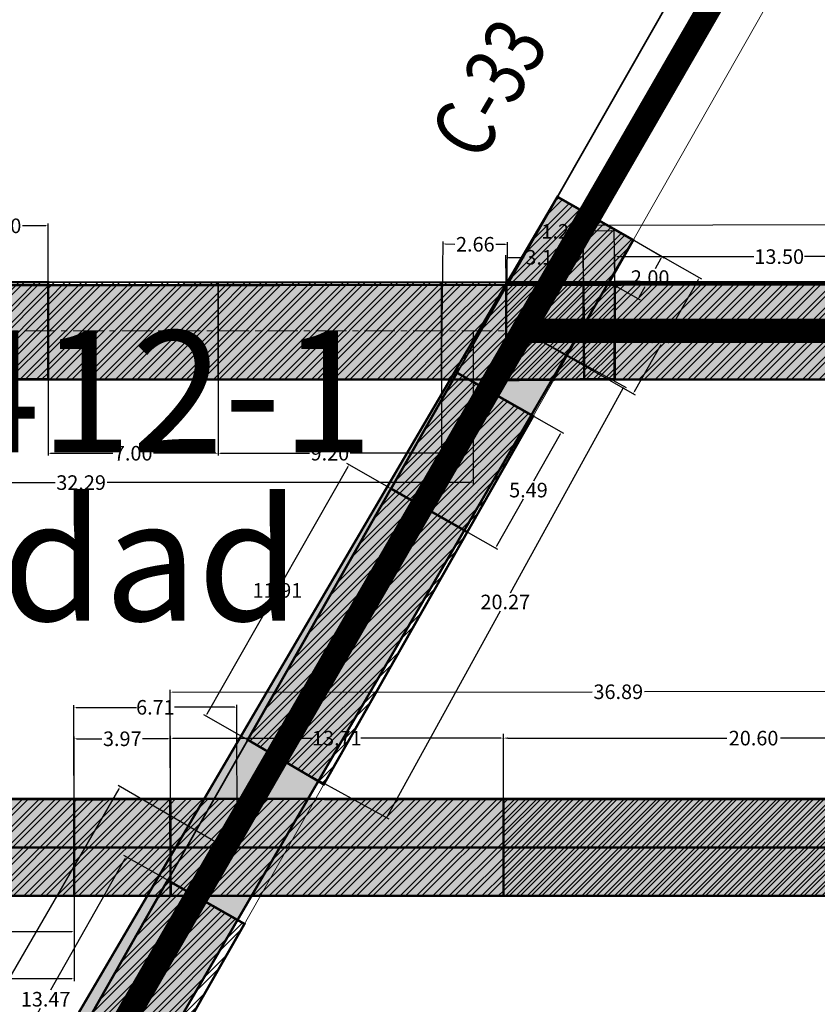
# Model space of a CAD drawing. Units: metres. Extents: x -1463 to 2941, y -818 to 1000.
# Drawn here: x 903 to 936, y -563 to -523 of the extents above; entities that cross this region are included whole.
import ezdxf
from ezdxf.enums import TextEntityAlignment as Align

# ---------------------------------------------------------------- set-up
doc = ezdxf.new("R2010")
doc.units = ezdxf.units.M
doc.header["$PDMODE"] = 34
doc.header["$PDSIZE"] = 0.75
for name, pattern in [('CENTER', [2, 1.25, -0.25, 0.25, -0.25]), ('CONTINUA', [0]), ('DASHDOT2', [0.5, 0.25, -0.125, 0, -0.125]), ('HIDDEN', [0.375, 0.25, -0.125]), ('HIDDEN2', [4.7625, 3.175, -1.5875])]:
    doc.linetypes.add(name, pattern=pattern)
for name, color, linetype in [('AVANCE DICIEMBRE 2019', 2, 'Continuous'), ('AVANCE SEPTIEMBRE 2019', 6, 'Continuous'), ('DISEÑO', 3, 'Continuous'), ('L1', 3, 'Continuous'), ('MENSURA 2019', 3, 'Continuous'), ('MENSURA AGOSTO 2019', 84, 'Continuous'), ('MENSURA DICIEMBRE 2019', 2, 'Continuous'), ('MENSURA JULIO 2019', 252, 'Continuous'), ('MENSURA NOBIEMBRE 2019', 1, 'Continuous'), ('MENSURA OCTUBRE 2019', 4, 'Continuous'), ('MENSURA SEPTIEMBRE 2019', 6, 'Continuous')]:
    doc.layers.add(name, color=color, linetype=linetype)
for name, color, linetype, lineweight in [('CI 59452 (Z56 FW C31 HASTA C33)', 7, 'DASHDOT2', 13), ('CI 59860 (Z61 AL FW C33 HASTA C35)', 255, 'Continuous', 0), ('CI 59954 (C33 DESDE  Z61 HASTA Z63)', 255, 'Continuous', 0), ('ESM-DISEÑO', 3, 'Continuous', 13), ('ESM-EJES_DISEÑO', 1, 'DASHDOT2', 13), ('TNV-PRODUCCION', 7, 'Continuous', 13)]:
    doc.layers.add(name, color=color, linetype=linetype, lineweight=lineweight)
doc.layers.add('MENSURA JUNIO 2019', color=5, linetype='Continuous', plot=False)
doc.styles.add('2mm', font='simplex', dxfattribs={"height": 1})
doc.styles.add('ROMANS', font='romans.shx', dxfattribs={"width": 0.7})
doc.styles.get("Standard").update_dxf_attribs({"font": 'arial.ttf', "height": 0.6})
doc.dimstyles.new('AM_ANSI', dxfattribs={"dimtxt": 0.6, "dimasz": 0.1, "dimexe": 0.1, "dimexo": 0.05, "dimgap": 0.06, "dimtad": 0, "dimtih": 1, "dimtoh": 1, "dimzin": 7, "dimdsep": 46, "dimtxsty": 'Standard', "dimcen": 0, "dimclrd": 256, "dimclre": 256, "dimclrt": 256, "dimadec": 0, "dimazin": 2, "dimtp": 0.1, "dimtm": 0.1, "dimtfac": 0.71, "dimtofl": 0, "dimtmove": 0, "dimatfit": 3, "dimfxl": 1, "dimtolj": 1, "dimtzin": 7, "dimlwd": -1, "dimlwe": -1, "dimarcsym": 1})
doc.dimstyles.get("Standard").update_dxf_attribs({"dimtxt": 0.18, "dimasz": 0.18, "dimexe": 0.18, "dimexo": 0.0625, "dimgap": 0.09, "dimtad": 0, "dimtih": 1, "dimtoh": 1, "dimdec": 4, "dimzin": 0, "dimdsep": 46, "dimtxsty": 'Standard', "dimcen": 0.09, "dimadec": 0, "dimazin": 0, "dimtfac": 1, "dimtdec": 4, "dimtofl": 0, "dimtmove": 0, "dimatfit": 3, "dimfxl": 1, "dimtolj": 1, "dimtzin": 0, "dimarcsym": 0})

# ---------------------------------------------------------------- blocks, each defined once
blk = doc.blocks.new('*D319')
at = {"layer": 'Defpoints', "color": 0, "transparency": 16777216}
for p in [(970.673, -514.472), (883.027, -666.49, 6574.324), (889.722, -670.35)]:
    blk.add_point(p, dxfattribs=at)
at = {"layer": 'MENSURA DICIEMBRE 2019', "transparency": 16777216}
for p, q in [((970.716, -514.497), (977.455, -518.382)), ((977.318, -518.419), (934.276, -593.074)), ((889.772, -670.263), (933.853, -593.807)), ((883.07, -666.515), (889.809, -670.4))]:
    blk.add_line(p, q, dxfattribs=at)
for points in [[(977.304, -518.41), (977.333, -518.427), (977.368, -518.332)], [(889.758, -670.255), (889.787, -670.272), (889.722, -670.35)]]:
    blk.add_solid(points, dxfattribs=at)
at = {"layer": 'MENSURA DICIEMBRE 2019', "transparency": 16777216, "insert": (934.065, -593.44), "char_height": 0.6, "attachment_point": 5}
blk.add_mtext('\\A1;175.47', dxfattribs=at)
blk = doc.blocks.new('*D441')
at = {"layer": 'Defpoints', "color": 0, "transparency": 16777216}
for p in [(900.41, -531.395), (900.41, -535.717), (904.21, -535.717)]:
    blk.add_point(p, dxfattribs=at)
at = {"layer": 'MENSURA JUNIO 2019', "transparency": 16777216}
for p, q in [((900.41, -535.667), (900.41, -531.295)), ((900.51, -531.395), (901.472, -531.395)), ((904.11, -531.395), (903.148, -531.395)), ((904.21, -535.667), (904.21, -531.295))]:
    blk.add_line(p, q, dxfattribs=at)
for points in [[(900.51, -531.378), (900.51, -531.412), (900.41, -531.395)], [(904.11, -531.378), (904.11, -531.412), (904.21, -531.395)]]:
    blk.add_solid(points, dxfattribs=at)
at = {"layer": 'MENSURA JUNIO 2019', "transparency": 16777216, "insert": (902.31, -531.395), "char_height": 0.6, "attachment_point": 5}
blk.add_mtext('\\A1;3.80', dxfattribs=at)
blk = doc.blocks.new('*D442')
at = {"layer": 'Defpoints', "color": 0, "transparency": 16777216}
for p in [(889.423, -535.721), (921.71, -535.721), (921.71, -541.971)]:
    blk.add_point(p, dxfattribs=at)
at = {"layer": 'MENSURA JUNIO 2019', "transparency": 16777216}
for p, q in [((889.423, -535.771), (889.423, -542.071)), ((921.71, -535.771), (921.71, -542.071)), ((889.523, -541.971), (904.494, -541.971)), ((921.61, -541.971), (906.639, -541.971))]:
    blk.add_line(p, q, dxfattribs=at)
for points in [[(889.523, -541.955), (889.523, -541.988), (889.423, -541.971)], [(921.61, -541.955), (921.61, -541.988), (921.71, -541.971)]]:
    blk.add_solid(points, dxfattribs=at)
at = {"layer": 'MENSURA JUNIO 2019', "transparency": 16777216, "insert": (905.566, -541.971), "char_height": 0.6, "attachment_point": 5}
blk.add_mtext('\\A1;32.29', dxfattribs=at)
blk = doc.blocks.new('*D451')
at = {"layer": 'Defpoints', "color": 0, "transparency": 16777216}
for p in [(1005.311, -514.472), (916.051, -653.375), (922.851, -657.301)]:
    blk.add_point(p, dxfattribs=at)
at = {"layer": 'MENSURA DICIEMBRE 2019', "transparency": 16777216}
for p, q in [((1005.268, -514.448), (998.425, -510.497)), ((998.461, -510.633), (989.015, -526.996)), ((916.101, -653.288), (988.592, -527.729)), ((922.808, -657.276), (915.965, -653.325))]:
    blk.add_line(p, q, dxfattribs=at)
for points in [[(998.447, -510.625), (998.476, -510.642), (998.511, -510.547)], [(916.087, -653.28), (916.116, -653.297), (916.051, -653.375)]]:
    blk.add_solid(points, dxfattribs=at)
at = {"layer": 'MENSURA DICIEMBRE 2019', "transparency": 16777216, "insert": (988.803, -527.362), "char_height": 0.6, "attachment_point": 5}
blk.add_mtext('\\A1;164.92', dxfattribs=at)
blk = doc.blocks.new('*D487')
at = {"layer": 'Defpoints', "color": 0, "transparency": 16777216}
for p in [(904.21, -533.721), (911.21, -533.721), (911.21, -540.762)]:
    blk.add_point(p, dxfattribs=at)
at = {"layer": 'MENSURA JULIO 2019', "transparency": 16777216}
for p, q in [((904.21, -533.771), (904.21, -540.862)), ((911.21, -533.771), (911.21, -540.862)), ((904.31, -540.762), (906.874, -540.762)), ((911.11, -540.762), (908.546, -540.762))]:
    blk.add_line(p, q, dxfattribs=at)
for points in [[(904.31, -540.746), (904.31, -540.779), (904.21, -540.762)], [(911.11, -540.746), (911.11, -540.779), (911.21, -540.762)]]:
    blk.add_solid(points, dxfattribs=at)
at = {"layer": 'MENSURA JULIO 2019', "transparency": 16777216, "insert": (907.71, -540.762), "char_height": 0.6, "attachment_point": 5}
blk.add_mtext('\\A1;7.00', dxfattribs=at)
blk = doc.blocks.new('*D491')
at = {"layer": 'Defpoints', "color": 0, "transparency": 16777216}
for p in [(877.291, -556.996), (905.278, -556.996), (905.278, -562.408)]:
    blk.add_point(p, dxfattribs=at)
at = {"layer": 'MENSURA JULIO 2019', "transparency": 16777216}
for p, q in [((877.291, -557.046), (877.291, -562.508)), ((905.278, -557.046), (905.278, -562.508)), ((877.391, -562.408), (890.207, -562.408)), ((905.178, -562.408), (892.363, -562.408))]:
    blk.add_line(p, q, dxfattribs=at)
for points in [[(877.391, -562.392), (877.391, -562.425), (877.291, -562.408)], [(905.178, -562.392), (905.178, -562.425), (905.278, -562.408)]]:
    blk.add_solid(points, dxfattribs=at)
at = {"layer": 'MENSURA JULIO 2019', "transparency": 16777216, "insert": (891.285, -562.408), "char_height": 0.6, "attachment_point": 5}
blk.add_mtext('\\A1;27.99', dxfattribs=at)
blk = doc.blocks.new('*D496')
at = {"layer": 'Defpoints', "color": 0, "transparency": 16777216}
for p in [(911.21, -533.721), (920.41, -533.721), (920.41, -540.762)]:
    blk.add_point(p, dxfattribs=at)
at = {"layer": 'MENSURA JULIO 2019', "transparency": 16777216}
for p, q in [((911.21, -533.771), (911.21, -540.862)), ((920.41, -533.771), (920.41, -540.862)), ((911.31, -540.762), (914.972, -540.762)), ((920.31, -540.762), (916.648, -540.762))]:
    blk.add_line(p, q, dxfattribs=at)
for points in [[(911.31, -540.746), (911.31, -540.779), (911.21, -540.762)], [(920.31, -540.746), (920.31, -540.779), (920.41, -540.762)]]:
    blk.add_solid(points, dxfattribs=at)
at = {"layer": 'MENSURA JULIO 2019', "transparency": 16777216, "insert": (915.81, -540.762), "char_height": 0.6, "attachment_point": 5}
blk.add_mtext('\\A1;9.20', dxfattribs=at)
blk = doc.blocks.new('*D497')
at = {"layer": 'Defpoints', "color": 0, "transparency": 16777216}
for p in [(923.128, -532.17), (920.41, -537.721), (923.069, -537.749)]:
    blk.add_point(p, dxfattribs=at)
at = {"layer": 'MENSURA JULIO 2019', "transparency": 16777216}
for p, q in [((920.41, -537.671), (920.47, -532.042)), ((920.569, -532.143), (920.954, -532.147)), ((923.028, -532.169), (922.643, -532.165)), ((923.07, -537.699), (923.129, -532.07))]:
    blk.add_line(p, q, dxfattribs=at)
for points in [[(920.569, -532.126), (920.569, -532.16), (920.469, -532.142)], [(923.028, -532.152), (923.028, -532.186), (923.128, -532.17)]]:
    blk.add_solid(points, dxfattribs=at)
at = {"layer": 'MENSURA JULIO 2019', "transparency": 16777216, "insert": (921.798, -532.156), "char_height": 0.6, "attachment_point": 5}
blk.add_mtext('\\A1;2.66', dxfattribs=at)
blk = doc.blocks.new('*D508')
at = {"layer": 'AVANCE SEPTIEMBRE 2019', "transparency": 16777216}
for p, q in [((958.404, -535.671), (958.389, -531.164)), ((926.266, -535.779), (926.251, -531.271)), ((926.352, -531.371), (941.25, -531.321)), ((958.289, -531.264), (943.391, -531.314))]:
    blk.add_line(p, q, dxfattribs=at)
for points in [[(958.289, -531.247), (958.29, -531.281), (958.389, -531.264)], [(926.352, -531.354), (926.352, -531.388), (926.252, -531.371)]]:
    blk.add_solid(points, dxfattribs=at)
at = {"layer": 'Defpoints', "color": 0, "transparency": 16777216}
for p in [(926.252, -531.371), (926.267, -535.829), (958.404, -535.721)]:
    blk.add_point(p, dxfattribs=at)
at = {"layer": 'AVANCE SEPTIEMBRE 2019', "transparency": 16777216, "insert": (942.321, -531.318), "char_height": 0.6, "attachment_point": 5}
blk.add_mtext('\\A1;32.14', dxfattribs=at)
blk = doc.blocks.new('*D537')
at = {"layer": 'Defpoints', "color": 0, "transparency": 16777216}
for p in [(941.086, -532.669), (927.54, -533.711), (941.085, -533.721)]:
    blk.add_point(p, dxfattribs=at)
at = {"layer": 'MENSURA AGOSTO 2019', "transparency": 16777216}
for p, q in [((927.54, -533.661), (927.541, -532.558)), ((927.641, -532.658), (933.27, -532.663)), ((940.986, -532.669), (935.357, -532.664)), ((941.085, -533.671), (941.086, -532.569))]:
    blk.add_line(p, q, dxfattribs=at)
for points in [[(927.641, -532.642), (927.641, -532.675), (927.541, -532.658)], [(940.986, -532.652), (940.986, -532.685), (941.086, -532.669)]]:
    blk.add_solid(points, dxfattribs=at)
at = {"layer": 'MENSURA AGOSTO 2019', "transparency": 16777216, "insert": (934.313, -532.664), "char_height": 0.6, "attachment_point": 5}
blk.add_mtext('\\A1;13.50', dxfattribs=at)
blk = doc.blocks.new('*D541')
at = {"layer": 'Defpoints', "color": 0, "transparency": 16777216}
for p in [(892.078, -558.996), (905.278, -558.996), (892.078, -560.469)]:
    blk.add_point(p, dxfattribs=at)
at = {"layer": 'MENSURA AGOSTO 2019', "transparency": 16777216}
for p, q in [((892.078, -559.046), (892.078, -560.569)), ((905.278, -559.046), (905.278, -560.569)), ((892.178, -560.469), (897.635, -560.469)), ((905.178, -560.469), (899.722, -560.469))]:
    blk.add_line(p, q, dxfattribs=at)
for points in [[(892.178, -560.452), (892.178, -560.486), (892.078, -560.469)], [(905.178, -560.452), (905.178, -560.486), (905.278, -560.469)]]:
    blk.add_solid(points, dxfattribs=at)
at = {"layer": 'MENSURA AGOSTO 2019', "transparency": 16777216, "insert": (898.678, -560.469), "char_height": 0.6, "attachment_point": 5}
blk.add_mtext('\\A1;13.20', dxfattribs=at)
blk = doc.blocks.new('*D558')
at = {"layer": 'AVANCE SEPTIEMBRE 2019', "color": 0, "lineweight": -2, "transparency": 16777216}
for p, q in [((922.957, -554.945), (922.957, -552.316)), ((943.557, -554.939), (943.557, -552.316)), ((923.137, -552.496), (932.15, -552.496)), ((943.377, -552.496), (934.363, -552.496))]:
    blk.add_line(p, q, dxfattribs=at)
at = {"layer": 'AVANCE SEPTIEMBRE 2019', "color": 0, "transparency": 16777216}
for points in [[(923.137, -552.466), (923.137, -552.526), (922.957, -552.496)], [(943.377, -552.466), (943.377, -552.526), (943.557, -552.496)]]:
    blk.add_solid(points, dxfattribs=at)
at = {"layer": 'Defpoints', "color": 0, "transparency": 16777216}
for p in [(922.957, -552.496), (922.957, -555.008), (943.557, -555.002)]:
    blk.add_point(p, dxfattribs=at)
at = {"layer": 'AVANCE SEPTIEMBRE 2019', "color": 0, "transparency": 16777216, "insert": (933.257, -552.496), "char_height": 0.6, "attachment_point": 5}
blk.add_mtext('\\A1;20.60', dxfattribs=at)
blk = doc.blocks.new('*D564')
at = {"layer": 'Defpoints', "color": 0, "transparency": 16777216}
for p in [(926.245, -532.683), (923.069, -533.749), (926.251, -533.73)]:
    blk.add_point(p, dxfattribs=at)
at = {"layer": 'MENSURA SEPTIEMBRE 2019', "transparency": 16777216}
for p, q in [((923.069, -533.699), (923.062, -532.602)), ((923.163, -532.701), (923.814, -532.698)), ((926.145, -532.684), (925.494, -532.688)), ((926.251, -533.68), (926.245, -532.583))]:
    blk.add_line(p, q, dxfattribs=at)
for points in [[(923.163, -532.685), (923.163, -532.718), (923.063, -532.702)], [(926.145, -532.667), (926.145, -532.701), (926.245, -532.683)]]:
    blk.add_solid(points, dxfattribs=at)
at = {"layer": 'MENSURA SEPTIEMBRE 2019', "transparency": 16777216, "insert": (924.654, -532.693), "char_height": 0.6, "attachment_point": 5}
blk.add_mtext('\\A1;3.18', dxfattribs=at)
blk = doc.blocks.new('*D577')
at = {"layer": 'Defpoints', "color": 0, "transparency": 16777216}
for p in [(909.239, -550.602), (909.244, -556.996), (946.138, -556.968)]:
    blk.add_point(p, dxfattribs=at)
at = {"layer": 'MENSURA OCTUBRE 2019', "transparency": 16777216}
for p, q in [((909.244, -556.946), (909.239, -550.502)), ((909.339, -550.602), (926.613, -550.588)), ((946.033, -550.573), (928.759, -550.587)), ((946.138, -556.918), (946.133, -550.473))]:
    blk.add_line(p, q, dxfattribs=at)
for points in [[(909.339, -550.585), (909.339, -550.618), (909.239, -550.602)], [(946.033, -550.557), (946.033, -550.59), (946.133, -550.573)]]:
    blk.add_solid(points, dxfattribs=at)
at = {"layer": 'MENSURA OCTUBRE 2019', "transparency": 16777216, "insert": (927.686, -550.587), "char_height": 0.6, "attachment_point": 5}
blk.add_mtext('\\A1;36.89', dxfattribs=at)
blk = doc.blocks.new('*D591')
at = {"layer": 'Defpoints', "color": 0, "transparency": 16777216}
for p in [(926.226, -531.622), (926.251, -533.726), (927.54, -533.711)]:
    blk.add_point(p, dxfattribs=at)
at = {"layer": 'MENSURA SEPTIEMBRE 2019', "transparency": 16777216}
for p, q in [((926.226, -531.622), (926.126, -531.623)), ((926.251, -533.676), (926.225, -531.522)), ((927.415, -531.608), (926.326, -531.621)), ((927.54, -533.661), (927.514, -531.506))]:
    blk.add_line(p, q, dxfattribs=at)
for points in [[(926.326, -531.604), (926.326, -531.637), (926.226, -531.622)], [(927.415, -531.591), (927.415, -531.624), (927.515, -531.606)]]:
    blk.add_solid(points, dxfattribs=at)
at = {"layer": 'MENSURA SEPTIEMBRE 2019', "transparency": 16777216, "insert": (925.315, -531.623), "char_height": 0.6, "attachment_point": 5}
blk.add_mtext('\\A1;1.29', dxfattribs=at)
blk = doc.blocks.new('*D614')
at = {"layer": 'Defpoints', "color": 0, "transparency": 16777216}
for p in [(922.953, -552.496), (909.244, -554.996), (922.954, -554.992)]:
    blk.add_point(p, dxfattribs=at)
at = {"layer": 'MENSURA OCTUBRE 2019', "transparency": 16777216}
for p, q in [((909.244, -554.946), (909.243, -552.4)), ((909.343, -552.5), (915.112, -552.498)), ((922.853, -552.496), (917.085, -552.498)), ((922.954, -554.942), (922.953, -552.396))]:
    blk.add_line(p, q, dxfattribs=at)
for points in [[(909.343, -552.484), (909.343, -552.517), (909.243, -552.5)], [(922.853, -552.479), (922.853, -552.513), (922.953, -552.496)]]:
    blk.add_solid(points, dxfattribs=at)
at = {"layer": 'MENSURA OCTUBRE 2019', "transparency": 16777216, "insert": (916.098, -552.498), "char_height": 0.6, "attachment_point": 5}
blk.add_mtext('\\A1;13.71', dxfattribs=at)
blk = doc.blocks.new('*D619')
at = {"layer": 'Defpoints', "color": 0, "transparency": 16777216}
for p in [(924.182, -539.231), (921.468, -544.007), (922.629, -544.667)]:
    blk.add_point(p, dxfattribs=at)
at = {"layer": 'MENSURA OCTUBRE 2019', "transparency": 16777216}
for p, q in [((924.226, -539.256), (925.431, -539.941)), ((925.295, -539.979), (924.195, -541.913)), ((922.679, -544.58), (923.779, -542.646)), ((921.511, -544.032), (922.716, -544.717))]:
    blk.add_line(p, q, dxfattribs=at)
for points in [[(925.28, -539.971), (925.309, -539.987), (925.344, -539.892)], [(922.664, -544.572), (922.693, -544.589), (922.629, -544.667)]]:
    blk.add_solid(points, dxfattribs=at)
at = {"layer": 'MENSURA OCTUBRE 2019', "transparency": 16777216, "insert": (923.987, -542.28), "char_height": 0.6, "attachment_point": 5}
blk.add_mtext('\\A1;5.49', dxfattribs=at)
blk = doc.blocks.new('*D620')
at = {"layer": 'Defpoints', "color": 0, "transparency": 16777216}
for p in [(923.764, -535.721), (913.992, -553.484), (918.147, -555.77)]:
    blk.add_point(p, dxfattribs=at)
at = {"layer": 'MENSURA NOBIEMBRE 2019', "transparency": 16777216}
for p, q in [((923.808, -535.745), (928.007, -538.055)), ((927.871, -538.095), (923.235, -546.522)), ((918.196, -555.682), (922.832, -547.255)), ((914.036, -553.508), (918.235, -555.818))]:
    blk.add_line(p, q, dxfattribs=at)
for points in [[(927.856, -538.086), (927.886, -538.103), (927.919, -538.007)], [(918.181, -555.674), (918.21, -555.69), (918.147, -555.77)]]:
    blk.add_solid(points, dxfattribs=at)
at = {"layer": 'MENSURA NOBIEMBRE 2019', "transparency": 16777216, "insert": (923.033, -546.888), "char_height": 0.6, "attachment_point": 5}
blk.add_mtext('\\A1;20.27', dxfattribs=at)
blk = doc.blocks.new('*D625')
at = {"layer": 'Defpoints', "color": 0, "transparency": 16777216}
for p in [(926.487, -530.946), (931.023, -533.533), (923.764, -535.721)]:
    blk.add_point(p, dxfattribs=at)
at = {"layer": 'MENSURA OCTUBRE 2019', "transparency": 16777216}
for p, q in [((926.53, -530.971), (931.11, -533.583)), ((930.974, -533.62), (929.871, -535.554)), ((923.807, -535.746), (928.388, -538.357)), ((928.35, -538.221), (929.453, -536.287))]:
    blk.add_line(p, q, dxfattribs=at)
for points in [[(930.959, -533.612), (930.988, -533.628), (931.023, -533.533)], [(928.336, -538.213), (928.365, -538.229), (928.301, -538.308)]]:
    blk.add_solid(points, dxfattribs=at)
at = {"layer": 'MENSURA OCTUBRE 2019', "transparency": 16777216, "insert": (929.662, -535.921), "char_height": 0.6, "attachment_point": 5}
blk.add_mtext('\\A1;5.50', dxfattribs=at)
blk = doc.blocks.new('*D626')
at = {"layer": 'Defpoints', "color": 0, "transparency": 16777216}
for p in [(928.303, -531.982), (929.492, -532.658), (927.315, -533.721)]:
    blk.add_point(p, dxfattribs=at)
at = {"layer": 'MENSURA OCTUBRE 2019', "transparency": 16777216}
for p, q in [((928.347, -532.007), (929.579, -532.708)), ((929.443, -532.745), (929.206, -533.161)), ((927.358, -533.746), (928.591, -534.446)), ((928.553, -534.31), (928.79, -533.894))]:
    blk.add_line(p, q, dxfattribs=at)
for points in [[(929.429, -532.737), (929.458, -532.753), (929.492, -532.658)], [(928.539, -534.302), (928.568, -534.318), (928.504, -534.397)]]:
    blk.add_solid(points, dxfattribs=at)
at = {"layer": 'MENSURA OCTUBRE 2019', "transparency": 16777216, "insert": (928.998, -533.528), "char_height": 0.6, "attachment_point": 5}
blk.add_mtext('\\A1;2.00', dxfattribs=at)
blk = doc.blocks.new('*D637')
at = {"layer": 'Defpoints', "color": 0, "transparency": 16777216}
for p in [(907.418, -557.384), (909.128, -558.35), (902.502, -570.081)]:
    blk.add_point(p, dxfattribs=at)
at = {"layer": 'MENSURA NOBIEMBRE 2019', "transparency": 16777216}
for p, q in [((907.369, -557.471), (904.312, -562.883)), ((909.084, -558.325), (907.331, -557.335)), ((900.841, -569.029), (903.898, -563.616)), ((902.458, -570.057), (900.705, -569.066))]:
    blk.add_line(p, q, dxfattribs=at)
for points in [[(907.355, -557.463), (907.384, -557.479), (907.418, -557.384)], [(900.827, -569.02), (900.856, -569.037), (900.792, -569.116)]]:
    blk.add_solid(points, dxfattribs=at)
at = {"layer": 'MENSURA NOBIEMBRE 2019', "transparency": 16777216, "insert": (904.105, -563.25), "char_height": 0.6, "attachment_point": 5}
blk.add_mtext('\\A1;13.47', dxfattribs=at)
blk = doc.blocks.new('*D648')
at = {"layer": 'Defpoints', "color": 0, "transparency": 16777216}
for p in [(916.594, -541.236), (918.311, -542.213), (912.427, -552.564)]:
    blk.add_point(p, dxfattribs=at)
at = {"layer": 'MENSURA NOBIEMBRE 2019', "transparency": 16777216}
for p, q in [((916.545, -541.323), (913.86, -546.046)), ((918.268, -542.188), (916.507, -541.187)), ((910.759, -551.501), (913.444, -546.779)), ((912.383, -552.54), (910.623, -551.539))]:
    blk.add_line(p, q, dxfattribs=at)
for points in [[(916.53, -541.315), (916.559, -541.332), (916.594, -541.236)], [(910.744, -551.493), (910.773, -551.509), (910.71, -551.588)]]:
    blk.add_solid(points, dxfattribs=at)
at = {"layer": 'MENSURA NOBIEMBRE 2019', "transparency": 16777216, "insert": (913.652, -546.412), "char_height": 0.6, "attachment_point": 5}
blk.add_mtext('\\A1;11.91', dxfattribs=at)
blk = doc.blocks.new('*D698')
at = {"layer": 'Defpoints', "color": 0, "transparency": 16777216}
for p in [(909.244, -552.523), (905.278, -555.019), (909.244, -555.019)]:
    blk.add_point(p, dxfattribs=at)
at = {"layer": 'MENSURA DICIEMBRE 2019', "transparency": 16777216}
for p, q in [((905.278, -554.969), (905.278, -552.423)), ((905.378, -552.523), (906.422, -552.523)), ((909.144, -552.523), (908.1, -552.523)), ((909.244, -554.969), (909.244, -552.423))]:
    blk.add_line(p, q, dxfattribs=at)
for points in [[(905.378, -552.506), (905.378, -552.54), (905.278, -552.523)], [(909.144, -552.506), (909.144, -552.54), (909.244, -552.523)]]:
    blk.add_solid(points, dxfattribs=at)
at = {"layer": 'MENSURA DICIEMBRE 2019', "transparency": 16777216, "insert": (907.261, -552.523), "char_height": 0.6, "attachment_point": 5}
blk.add_mtext('\\A1;3.97', dxfattribs=at)
blk = doc.blocks.new('*D699')
at = {"layer": 'Defpoints', "color": 0, "transparency": 16777216}
for p in [(905.269, -551.233), (905.278, -557.008), (911.992, -556.996)]:
    blk.add_point(p, dxfattribs=at)
at = {"layer": 'MENSURA DICIEMBRE 2019', "transparency": 16777216}
for p, q in [((911.992, -556.946), (911.982, -551.121)), ((905.278, -556.958), (905.269, -551.133)), ((905.369, -551.233), (907.843, -551.228)), ((911.883, -551.221), (909.409, -551.226))]:
    blk.add_line(p, q, dxfattribs=at)
for points in [[(905.369, -551.216), (905.369, -551.249), (905.269, -551.233)], [(911.883, -551.205), (911.883, -551.238), (911.983, -551.221)]]:
    blk.add_solid(points, dxfattribs=at)
at = {"layer": 'MENSURA DICIEMBRE 2019', "transparency": 16777216, "insert": (908.626, -551.227), "char_height": 0.6, "attachment_point": 5}
blk.add_mtext('\\A1;6.71', dxfattribs=at)
blk = doc.blocks.new('*D709')
at = {"layer": 'Defpoints', "color": 0, "transparency": 16777216}
for p in [(911.481, -556.996), (846.02, -659.975), (850.33, -662.473)]:
    blk.add_point(p, dxfattribs=at)
at = {"layer": 'MENSURA DICIEMBRE 2019', "transparency": 16777216}
for p, q in [((907.121, -554.584), (876.808, -606.87)), ((911.438, -556.971), (907.085, -554.447)), ((846.07, -659.888), (876.383, -607.602)), ((850.287, -662.448), (845.934, -659.924))]:
    blk.add_line(p, q, dxfattribs=at)
for points in [[(907.107, -554.576), (907.135, -554.592), (907.171, -554.497)], [(846.056, -659.88), (846.085, -659.896), (846.02, -659.975)]]:
    blk.add_solid(points, dxfattribs=at)
at = {"layer": 'MENSURA DICIEMBRE 2019', "transparency": 16777216, "insert": (876.596, -607.236), "char_height": 0.6, "attachment_point": 5}
blk.add_mtext('\\A1;121.92', dxfattribs=at)

msp = doc.modelspace()

# ---------------------------------------------------------------- hatches: boundary and pattern name
at = {"layer": 'AVANCE SEPTIEMBRE 2019'}
h = msp.add_hatch(dxfattribs=at)
h.set_pattern_fill('STEEL', color=256, scale=0.1)
h.set_pattern_definition([(45, (0.3, -0.00092), (-0.2245064, 0.2245064), []), (45, (0.3, 0.15783), (-0.2245064, 0.2245064), [])])
h.paths.add_polyline_path([(927.53416, -537.70676), (923.069, -537.74912), (923.069, -533.74912), (927.54641, -533.71658)])
h = msp.add_hatch(dxfattribs=at)
h.set_pattern_fill('STEEL', color=256, scale=0.1)
h.set_pattern_definition([(45, (0, 0), (-0.2245064, 0.2245064), []), (45, (0, 0.15875), (-0.2245064, 0.2245064), [])])
h.paths.add_polyline_path([(943.55674, -558.9906), (922.95674, -558.9963), (922.95674, -555.0077), (943.55674, -555.002)])
at = {"layer": 'MENSURA 2019'}
h = msp.add_hatch(color=256, dxfattribs=at)
h.dxf.hatch_style = 1
h.paths.add_polyline_path([(925.17882, -530.20065), (928.30335, -531.9823), (890.64169, -596.70142), (887.35544, -594.68716)])
h = msp.add_hatch(color=256, dxfattribs=at)
h.dxf.hatch_style = 1
h.paths.add_polyline_path([(892.4428, -533.85196), (1026.43234, -533.721), (1024.12226, -537.721), (890.4221, -537.721)])
h = msp.add_hatch(color=256, dxfattribs=at)
h.dxf.hatch_style = 1
h.paths.add_polyline_path([(880.61593, -554.9963), (1082.33049, -554.9963), (1082.33049, -558.9963), (878.33508, -558.9963)])
at = {"layer": 'MENSURA AGOSTO 2019'}
h = msp.add_hatch(dxfattribs=at)
h.set_pattern_fill('ANSI32', color=256, scale=0.05)
h.paths.add_polyline_path([(941.04032, -533.721), (927.54032, -533.71064), (927.54032, -537.721), (941.04032, -537.721)])
h = msp.add_hatch(dxfattribs=at)
h.set_pattern_fill('ANSI32', color=256, scale=0.05)
h.paths.add_polyline_path([(892.0785, -555.0191), (905.27849, -555.00924), (905.27849, -558.9963), (892.0785, -558.9963)])
at = {"layer": 'MENSURA DICIEMBRE 2019'}
h = msp.add_hatch(dxfattribs=at)
h.set_pattern_fill('ANSI32', color=256, scale=0.05)
h.paths.add_polyline_path([(909.24414, -558.9963), (905.2785, -558.9963), (905.2785, -555.0191), (909.24414, -555.0077)])
at = {"layer": 'MENSURA JULIO 2019'}
h = msp.add_hatch(dxfattribs=at)
h.set_pattern_fill('ANSI32', color=256, scale=0.05)
h.paths.add_polyline_path([(904.20997, -533.721), (911.20997, -533.721), (911.20997, -537.721), (904.20997, -537.721)])
h = msp.add_hatch(dxfattribs=at)
h.set_pattern_fill('ANSI32', color=256, scale=0.05)
h.paths.add_polyline_path([(911.20997, -533.721), (920.40997, -533.721), (920.40997, -537.721), (911.20997, -537.721)])
h = msp.add_hatch(dxfattribs=at)
h.set_pattern_fill('ANSI32', color=256, scale=0.05)
h.paths.add_polyline_path([(920.40997, -533.721), (923.06877, -533.71247), (923.069, -537.74912), (920.40997, -537.721)])
at = {"layer": 'MENSURA JUNIO 2019'}
h = msp.add_hatch(dxfattribs=at)
h.set_pattern_fill('ANSI32', color=256, scale=0.05)
h.set_pattern_definition([(45, (16.95745, 0.0039), (-0.3367596, 0.3367596), []), (45, (17.18196, 0.0039), (-0.3367596, 0.3367596), [])])
h.paths.add_polyline_path([(904.20997, -535.71711), (904.20997, -537.71711), (900.40997, -537.71711), (900.40997, -533.71711), (904.20997, -533.71711)])
at = {"layer": 'MENSURA NOBIEMBRE 2019'}
h = msp.add_hatch(dxfattribs=at)
h.set_pattern_fill('ANSI32', color=256, scale=0.05)
h.paths.add_polyline_path([(918.32498, -542.22046), (912.42683, -552.56427), (915.55755, -554.40353), (921.46767, -544.00699)])
h = msp.add_hatch(dxfattribs=at)
h.set_pattern_fill('ANSI32', color=256, scale=0.05)
h.paths.add_polyline_path([(909.12792, -558.34968), (902.4635, -570.05967), (905.62356, -571.85607), (912.27842, -560.17187)])
at = {"layer": 'MENSURA OCTUBRE 2019'}
h = msp.add_hatch(dxfattribs=at)
h.set_pattern_fill('ANSI32', color=256, scale=0.05)
h.paths.add_polyline_path([(927.31496, -533.721), (928.30335, -531.9823), (925.17882, -530.20065), (923.17147, -533.721)])
h = msp.add_hatch(dxfattribs=at)
h.set_pattern_fill('ANSI32', color=256, scale=0.05)
h.paths.add_polyline_path([(921.04489, -537.44781), (918.32898, -542.22273), (921.46767, -544.00699), (924.18359, -539.23206)])
h = msp.add_hatch(dxfattribs=at)
h.set_pattern_fill('ANSI32', color=256, scale=0.05)
h.paths.add_polyline_path([(922.95674, -558.9963), (909.24414, -558.9963), (909.24414, -554.9963), (922.95674, -555.0077)])

# ---------------------------------------------------------------- linework, layer by layer
at = {"layer": 'AVANCE DICIEMBRE 2019', "linetype": 'CONTINUA', "const_width": 0.1, "flags": 128}
msp.add_lwpolyline([(909.24414, -558.9963), (905.2785, -558.9963), (905.2785, -555.0191), (909.24414, -555.0077), (909.24414, -558.9963)], dxfattribs=at)
at = {"layer": 'AVANCE SEPTIEMBRE 2019', "const_width": 0.1, "flags": 128}
for points in [[(927.53416, -537.70676), (923.069, -537.74912), (923.069, -533.74912), (927.54641, -533.71658), (927.53416, -537.70676)], [(943.55674, -558.9906), (922.95674, -558.9963), (922.95674, -555.0077), (943.55674, -555.002), (943.55674, -558.9906)]]:
    msp.add_lwpolyline(points, dxfattribs=at)
at = {"layer": 'CI 59860 (Z61 AL FW C33 HASTA C35)', "color": 7, "linetype": 'HIDDEN2', "lineweight": 0, "const_width": 1}
msp.add_lwpolyline([(948.299, -493.225), (945.164, -498.655), (936.032, -514.473), (923.764, -535.721), (941.085, -535.721), (958.405, -535.721)], dxfattribs=at)
at = {"layer": 'CI 59954 (C33 DESDE  Z61 HASTA Z63)', "color": 7, "linetype": 'HIDDEN2', "lineweight": 0, "const_width": 1}
msp.add_lwpolyline([(923.764, -535.721), (911.497, -556.969), (899.229, -578.217)], dxfattribs=at)
at = {"layer": 'DISEÑO', "color": 1, "linetype": 'HIDDEN', "const_width": 0.1}
for points in [[(855.16382, -557.0001), (1432.76129, -557.0001)], [(1013.59882, -556.9963), (905.27849, -556.9963)]]:
    msp.add_lwpolyline(points, dxfattribs=at)
at = {"layer": 'ESM-DISEÑO', "color": 3, "linetype": 'Continuous', "lineweight": 35}
for p, q in [((932.63485, -517.12475), (898.92472, -576.2434)), ((876.25, -533.721), (992.30182, -533.721)), ((875.84459, -537.721), (990.02098, -537.721))]:
    msp.add_line(p, q, dxfattribs=at)
at = {"layer": 'ESM-DISEÑO'}
msp.add_lwpolyline([(903.34381, -575.88878), (935.63557, -519.08416)], dxfattribs=at)
at = {"layer": 'ESM-EJES_DISEÑO', "color": 5, "linetype": 'CENTER'}
msp.add_line((887.23835, -535.721), (1374.08735, -535.721), dxfattribs=at)
at = {"layer": 'L1', "color": 3, "linetype": 'Continuous'}
for p, q in [((880.61593, -554.9963), (1014.73925, -554.9963)), ((878.33508, -558.9963), (1012.4584, -558.9963))]:
    msp.add_line(p, q, dxfattribs=at)
at = {"layer": 'MENSURA 2019', "const_width": 0.1}
for points in [[(925.17882, -530.20065), (928.30335, -531.9823), (890.64169, -596.70142), (887.35544, -594.68716)], [(892.4428, -533.85196), (1026.43234, -533.721), (1024.12226, -537.721), (890.4221, -537.721)], [(880.61593, -554.9963), (1082.33049, -554.9963), (1082.33049, -558.9963), (878.33508, -558.9963)]]:
    msp.add_lwpolyline(points, close=True, dxfattribs=at)
at = {"layer": 'MENSURA AGOSTO 2019', "const_width": 0.1}
for points in [[(941.04032, -533.721), (927.54032, -533.71064), (927.54032, -537.721), (941.04032, -537.721)], [(892.0785, -555.0191), (905.27849, -555.00924), (905.27849, -558.9963), (892.0785, -558.9963)]]:
    msp.add_lwpolyline(points, close=True, dxfattribs=at)
at = {"layer": 'MENSURA JULIO 2019'}
for points in [[(904.20997, -533.721), (911.20997, -533.721), (911.20997, -537.721), (904.20997, -537.721)], [(911.20997, -533.721), (920.40997, -533.721), (920.40997, -537.721), (911.20997, -537.721)], [(920.40997, -533.721), (923.06877, -533.71247), (923.069, -537.74912), (920.40997, -537.721)]]:
    msp.add_lwpolyline(points, close=True, dxfattribs=at)
at = {"layer": 'MENSURA JUNIO 2019', "const_width": 0.1}
msp.add_lwpolyline([(904.20997, -535.71711), (904.20997, -537.71711), (900.40997, -537.71711), (900.40997, -533.71711), (904.20997, -533.71711)], close=True, dxfattribs=at)
at = {"layer": 'MENSURA NOBIEMBRE 2019', "const_width": 0.1}
for points in [[(918.32498, -542.22046), (912.42683, -552.56427), (915.55755, -554.40353), (921.46767, -544.00699)], [(909.12792, -558.34968), (902.47418, -570.06574), (905.61287, -571.84999), (912.29183, -560.14827)]]:
    msp.add_lwpolyline(points, close=True, dxfattribs=at)
at = {"layer": 'MENSURA OCTUBRE 2019', "const_width": 0.1}
for points in [[(927.31496, -533.721), (928.30335, -531.9823), (925.17882, -530.20065), (923.17147, -533.721)], [(921.04489, -537.44781), (918.32898, -542.22273), (921.46767, -544.00699), (924.18359, -539.23206)], [(922.95674, -558.9963), (909.24414, -558.9963), (909.24414, -554.9963), (922.95674, -555.0077)]]:
    msp.add_lwpolyline(points, close=True, dxfattribs=at)
msp.add_lwpolyline([(919.35674, -558.9963), (909.25456, -558.9963), (909.23371, -554.9963)], dxfattribs=at)
at = {"layer": 'MENSURA SEPTIEMBRE 2019'}
msp.add_line((922.95674, -555.0077), (922.95674, -558.9963), dxfattribs=at)
at = {"layer": 'MENSURA SEPTIEMBRE 2019', "const_width": 0.1}
msp.add_lwpolyline([(927.54032, -537.721), (926.28035, -537.72957), (926.25125, -533.72599)], dxfattribs=at)

# ---------------------------------------------------------------- texts
at = {"layer": 'CI 59452 (Z56 FW C31 HASTA C33)', "linetype": 'HIDDEN2', "lineweight": 30, "style": '2mm'}
msp.add_text('IM8-58412-1', height=5, dxfattribs=at).set_placement((898.20493, -538.21928), align=Align.MIDDLE_CENTER)
at = {"layer": 'CI 59452 (Z56 FW C31 HASTA C33)', "linetype": 'HIDDEN2', "lineweight": 0, "style": '2mm'}
msp.add_text('cavidad', height=5, dxfattribs=at).set_placement((902.06263, -545.16407), align=Align.MIDDLE_CENTER)
at = {"layer": 'TNV-PRODUCCION', "linetype": 'Continuous', "style": 'ROMANS', "width": 0.8}
msp.add_text('C-33', height=2.5, rotation=59.64553, dxfattribs=at).set_placement((923.80025, -523.27467), align=Align.MIDDLE_RIGHT)

# ---------------------------------------------------------------- dimensions: what is measured, and where the dimension line sits
at = {"layer": 'AVANCE SEPTIEMBRE 2019'}
dim = msp.add_aligned_dim(p1=(958.40442, -535.721), p2=(926.26654, -535.8287), distance=-4.45725, dimstyle='AM_ANSI', dxfattribs=at)
dim.commit()
dim.dimension.update_dxf_attribs({"geometry": '*D508', "text_midpoint": (942.32054, -531.31762)})
dim = msp.add_linear_dim(base=(922.95674, -552.49587), p1=(943.55674, -555.002), p2=(922.95674, -555.0077), dimstyle='Standard', override={"dimdec": 2}, dxfattribs=at)
dim.commit()
dim.dimension.update_dxf_attribs({"geometry": '*D558', "text_midpoint": (933.25674, -552.49587)})
at = {"layer": 'MENSURA AGOSTO 2019'}
dim = msp.add_aligned_dim(p1=(927.54032, -533.71064), p2=(941.085, -533.721), distance=1.0523, text='13.50', dimstyle='AM_ANSI', dxfattribs=at)
dim.commit()
dim.dimension.update_dxf_attribs({"geometry": '*D537', "text_midpoint": (934.31347, -532.66352)})
dim = msp.add_aligned_dim(p1=(905.27849, -558.9963), p2=(892.0785, -558.9963), distance=1.4727, dimstyle='AM_ANSI', dxfattribs=at)
dim.commit()
dim.dimension.update_dxf_attribs({"geometry": '*D541', "text_midpoint": (898.67849, -560.469)})
at = {"layer": 'MENSURA DICIEMBRE 2019'}
for base, p1, p2, angle, picture, middle in [((916.05122, -653.37495), (1005.311, -514.4725), (922.85094, -657.30068), 240.000548, '*D451', (988.80305, -527.36229)), ((889.72239, -670.34987), (970.673, -514.472), (883.02717, -666.48974, 6574.324), 240.034399, '*D319', (934.06461, -593.4403))]:
    dim = msp.add_linear_dim(base=base, p1=p1, p2=p2, angle=angle, dimstyle='AM_ANSI', dxfattribs=at)
    dim.commit()
    dim.dimension.update_dxf_attribs({"geometry": picture, "text_midpoint": middle, "dimtype": 161})
for p1, p2, distance, picture, middle in [((911.99242, -556.9963), (905.2785, -557.0077), -5.77499, '*D699', (908.62565, -551.22702)), ((905.2785, -555.0191), (909.24414, -555.0191), 2.49618, '*D698', (907.26132, -552.52292)), ((911.48124, -556.9963), (850.33027, -662.47346), -4.98212, '*D709', (876.59561, -607.23605))]:
    dim = msp.add_aligned_dim(p1=p1, p2=p2, distance=distance, dimstyle='AM_ANSI', dxfattribs=at)
    dim.commit()
    dim.dimension.update_dxf_attribs({"geometry": picture, "text_midpoint": middle})
at = {"layer": 'MENSURA JULIO 2019'}
for p1, p2, distance, picture, middle in [((920.40997, -537.721), (923.069, -537.74912), 5.57925, '*D497', (921.79849, -532.15612)), ((904.20997, -533.721), (911.20997, -533.721), -7.04122, '*D487', (907.70997, -540.76222)), ((911.20997, -533.721), (920.40997, -533.721), -7.04122, '*D496', (915.80997, -540.76222)), ((877.29122, -556.9963), (905.27849, -556.9963), -5.41204, '*D491', (891.28485, -562.40834))]:
    dim = msp.add_aligned_dim(p1=p1, p2=p2, distance=distance, dimstyle='AM_ANSI', dxfattribs=at)
    dim.commit()
    dim.dimension.update_dxf_attribs({"geometry": picture, "text_midpoint": middle})
at = {"layer": 'MENSURA JUNIO 2019'}
for base, p1, p2, picture, middle in [((900.40997, -531.39488), (904.20997, -535.71711), (900.40997, -535.71711), '*D441', (902.30997, -531.39488)), ((921.70997, -541.9713), (889.42264, -535.721), (921.70997, -535.721), '*D442', (905.5663, -541.9713))]:
    dim = msp.add_linear_dim(base=base, p1=p1, p2=p2, dimstyle='AM_ANSI', dxfattribs=at)
    dim.commit()
    dim.dimension.update_dxf_attribs({"geometry": picture, "text_midpoint": middle})
at = {"layer": 'MENSURA NOBIEMBRE 2019'}
for p1, p2, distance, picture, middle in [((923.764, -535.721), (913.99219, -553.4839), 4.74253, '*D620', (923.03336, -546.88836)), ((912.42683, -552.56427), (918.31138, -542.21273), 1.97539, '*D648', (913.6518, -546.41226)), ((902.50151, -570.08128), (909.12792, -558.34968), 1.96351, '*D637', (904.10507, -563.24981))]:
    dim = msp.add_aligned_dim(p1=p1, p2=p2, distance=distance, dimstyle='AM_ANSI', dxfattribs=at)
    dim.commit()
    dim.dimension.update_dxf_attribs({"geometry": picture, "text_midpoint": middle})
at = {"layer": 'MENSURA OCTUBRE 2019'}
for p1, p2, distance, picture, middle in [((923.764, -535.721), (926.48656, -530.94635), -5.22246, '*D625', (929.66202, -535.92058)), ((927.31496, -533.721), (928.30335, -531.9823), -1.36779, '*D626', (928.99824, -533.52761)), ((924.18245, -539.23142), (921.46767, -544.00699), 1.33639, '*D619', (923.98685, -542.27964)), ((946.138, -556.968), (909.24414, -556.9963), -6.39467, '*D577', (927.68616, -550.58748)), ((909.24414, -554.9963), (922.95429, -554.99191), 2.49604, '*D614', (916.09841, -552.49807))]:
    dim = msp.add_aligned_dim(p1=p1, p2=p2, distance=distance, dimstyle='AM_ANSI', dxfattribs=at)
    dim.commit()
    dim.dimension.update_dxf_attribs({"geometry": picture, "text_midpoint": middle})
at = {"layer": 'MENSURA SEPTIEMBRE 2019'}
for p1, p2, distance, picture, middle in [((927.54032, -533.71064), (926.25125, -533.72599), -2.10433, '*D591', (925.31456, -531.623)), ((923.069, -533.74912), (926.25129, -533.73041), 1.04711, '*D564', (924.65399, -532.69268))]:
    dim = msp.add_aligned_dim(p1=p1, p2=p2, distance=distance, dimstyle='AM_ANSI', dxfattribs=at)
    dim.commit()
    dim.dimension.update_dxf_attribs({"geometry": picture, "text_midpoint": middle})

doc.saveas('drawing.dxf')
